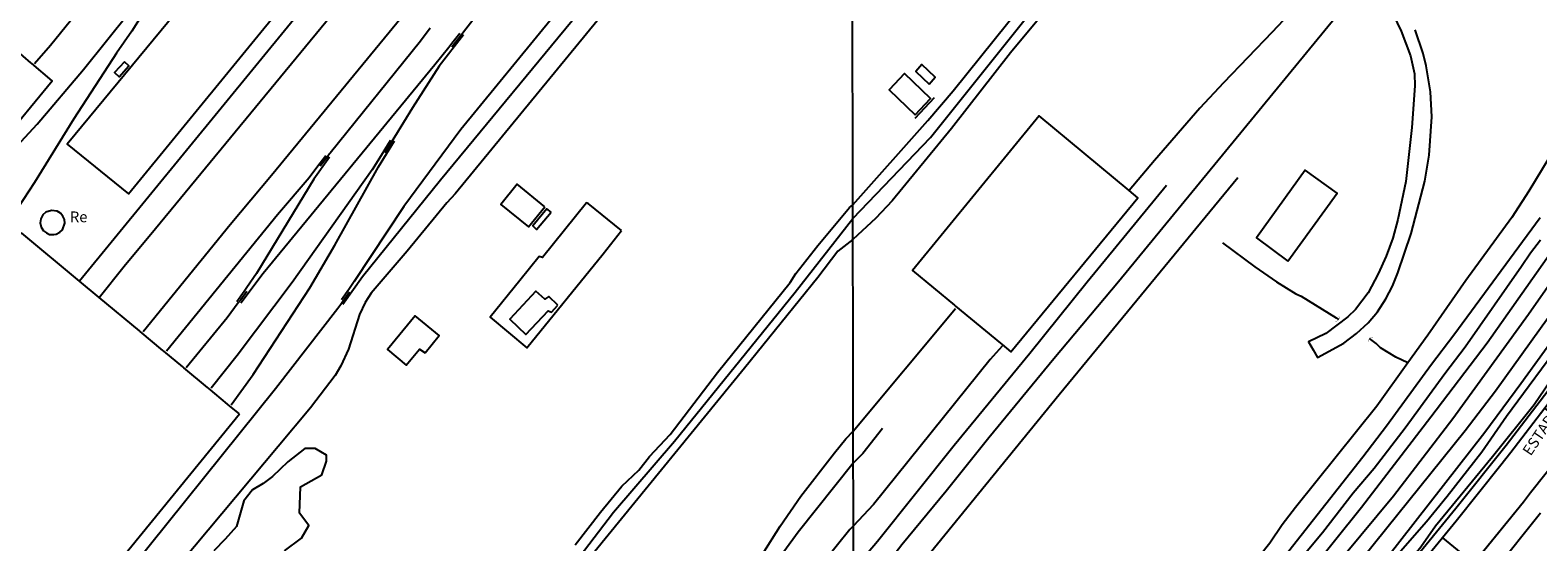
# Model space of a CAD drawing. Extents: x 180697 to 183114, y 1679821 to 1682597.
# Drawn here: x 181956 to 182307, y 1681055 to 1681174 of the extents above; entities that cross this region are included whole.
import ezdxf
from ezdxf.enums import TextEntityAlignment as Align

# ---------------------------------------------------------------- set-up
doc = ezdxf.new("R2010")
doc.units = 0
doc.header["$MEASUREMENT"] = 0
doc.layers.get('0').update_dxf_attribs({"linetype": 'CONTINUOUS'})
for name, color, linetype in [('V-BANHADO', 82, 'CONTINUOUS'), ('V-BITOLA_NORMAL', 6, 'CONTINUOUS'), ('V-BUEIRO', 5, 'CONTINUOUS'), ('V-CANAL', 4, 'CONTINUOUS'), ('V-CANTEIRO', 42, 'CONTINUOUS'), ('V-CRUZAMENTO', 1, 'CONTINUOUS'), ('V-EDIFICACAO', 7, 'CONTINUOUS'), ('V-EIXO_DE_LOGRADOURO', 3, 'CONTINUOUS'), ('V-LOTE', 1, 'CONTINUOUS'), ('V-NOME_DOS_LOGRADOUROS', 7, 'CONTINUOUS'), ('V-QUADRA', 6, 'CONTINUOUS'), ('V-REFERENCIA', 2, 'CONTINUOUS'), ('V-TESTADA', 5, 'CONTINUOUS'), ('V-VALETA', 6, 'CONTINUOUS'), ('X-LIMITE_1000', 7, 'CONTINUOUS')]:
    doc.layers.add(name, color=color, linetype=linetype)

# ---------------------------------------------------------------- blocks, each defined once
blk = doc.blocks.new('305')
at = {"color": 0, "linetype": 'ByBlock', "const_width": 0.05}
blk.add_lwpolyline([(0.73, 0.39, 0.60863), (-0.73, 0.38)], format="xyb", dxfattribs=at)

msp = doc.modelspace()

# ---------------------------------------------------------------- linework, layer by layer
at = {"layer": 'V-BANHADO'}
msp.add_lwpolyline([(182014.94, 1681052.66), (182018.86, 1681055.62), (182020.57, 1681058.54), (182020.57, 1681058.54), (182018.38, 1681061.41), (182018.65, 1681067.56), (182023.6, 1681070.3), (182024.67, 1681073.54), (182024.72, 1681074.95), (182022.03, 1681076.45), (182019.64, 1681076.45), (182015.71, 1681073.35), (182012.13, 1681069.93), (182009.94, 1681068.29), (182007.5, 1681066.83), (182005.45, 1681064.32), (182003.71, 1681058.35), (182001.13, 1681055.34), (181998.49, 1681052.65)], dxfattribs=at)
at = {"layer": 'V-BITOLA_NORMAL'}
for points in [[(182028.51, 1681110.07), (182033.08, 1681116.45), (182051.19, 1681138.99), (182084.77, 1681179.65), (182118.59, 1681221.02), (182141.4, 1681248.57), (182146.94, 1681256.13), (182174.23, 1681289.15), (182193.34, 1681312.96), (182200.96, 1681322.06), (182209.15, 1681332.2), (182209.92, 1681332.96), (182223.56, 1681349.9), (182279.95, 1681418.94), (182290.32, 1681431.33), (182295.61, 1681437.3), (182300.93, 1681443.17), (182306.34, 1681448.59), (182310.79, 1681453.7)], [(182216.4, 1681365.37), (182215.41, 1681363.49), (182209.63, 1681354.76), (182182.86, 1681312.54), (182174.79, 1681300.26), (182169.25, 1681292.16), (182157.55, 1681276.25), (182146.93, 1681263.09), (182140.22, 1681254.18), (182134.43, 1681246.98), (182125.26, 1681236.01), (182097.2, 1681201.63), (182090.87, 1681193.55), (182077.43, 1681176.91), (182055.91, 1681150.73), (182042.72, 1681132.77), (182031.15, 1681115.3), (182030.05, 1681113.73)], [(182120.7, 1681301.42), (182106.9, 1681285.4), (182086.07, 1681260.17), (182080.38, 1681253.05), (182049.28, 1681215.66), (181967.21, 1681115.44)], [(181971.8, 1681111.62), (181977.58, 1681118.87), (181984.93, 1681127.62), (182042, 1681196.98), (182048.49, 1681204.56), (182058.27, 1681216.56), (182074.71, 1681237.8), (182096.19, 1681266.76), (182104.75, 1681279.05)], [(181956.75, 1681166.07), (181960.49, 1681170.35), (181989.36, 1681206.07), (181998.66, 1681216.54), (182012.25, 1681230.56), (182048.4, 1681264.39)], [(181982.04, 1681103.71), (182002.29, 1681128.59), (182011.9, 1681140.05), (182047.16, 1681183.02), (182055.58, 1681194.05), (182068.11, 1681212.73), (182069.57, 1681215.19)], [(181900.97, 1681097.71), (181904.5, 1681101.49), (181909.37, 1681106.13), (181914.81, 1681110.97), (181923.4, 1681118.24), (181949.09, 1681142.94), (181957.36, 1681151.95), (181968.13, 1681164.67), (181978.85, 1681177.99), (181986.89, 1681188.31), (181992.18, 1681195.34), (181993.42, 1681197.13)], [(181995.87, 1681199.21), (181991.92, 1681193.42), (181989.34, 1681189.11), (181985.06, 1681182.63), (181979.4, 1681173.59), (181975.81, 1681168.45), (181965.91, 1681153.15), (181956.7, 1681138.37), (181950.15, 1681128.25), (181946.1, 1681122.3), (181940.55, 1681114.6), (181917.26, 1681085.64)], [(182071.07, 1681191.42), (182070.9, 1681191.19), (182061.2, 1681179.31), (182056.56, 1681173.34)], [(182262.69, 1681192.4), (182244.71, 1681173.35), (182233.39, 1681161.57), (182227.95, 1681155.65), (182217.4, 1681143.51), (182211.5, 1681136.48)], [(182267.32, 1681186.4), (182208.96, 1681115.22), (182193.9, 1681097.31), (182178.84, 1681078.95), (182168.92, 1681066.51), (182158.56, 1681054.02), (182153.6, 1681047.62), (182147.29, 1681040.61), (182146.64, 1681040.1), (182136.11, 1681026.68), (182119.44, 1681006.96), (182109.38, 1680994.4), (182107.35, 1680991.56), (182101.45, 1680982.79), (182096.19, 1680974.13), (182091.5, 1680965.28), (182088.61, 1680958.07)], [(182048.79, 1681174.28), (182046.53, 1681171.23), (182025.51, 1681145.21), (182025.38, 1681145.03)], [(182056.56, 1681172.74), (182050.91, 1681165.4), (182044.69, 1681155.76), (182040.49, 1681148.92)], [(182053.85, 1681170.75), (182055.72, 1681173.12)], [(182056.1, 1681172.74), (182053.85, 1681169.85)], [(182056.56, 1681173.34), (182056.1, 1681172.74)], [(182004.73, 1681110.33), (182009.97, 1681117.28), (182049.92, 1681165.78), (182053.14, 1681169.85)], [(182053.14, 1681169.85), (182053.85, 1681170.75)], [(182002.51, 1681086.65), (182007.59, 1681093.7), (182020.77, 1681113.84), (182026.66, 1681123.75), (182036.77, 1681142.03), (182040.49, 1681148.02)], [(182039.94, 1681148.02), (182038.25, 1681145.27)], [(182039.5, 1681148.02), (182038.25, 1681146.02)], [(182039.51, 1681148.04), (182039.5, 1681148.02)], [(182039.61, 1681148.2), (182039.51, 1681148.04)], [(182040.49, 1681148.92), (182039.94, 1681148.02)], [(182037.78, 1681145.27), (182035.3, 1681141.3), (182016.72, 1681115.07), (182003.91, 1681098.09), (181997.82, 1681090.48)], [(182025.38, 1681144.27), (182021.75, 1681139.12), (182008.41, 1681117.21), (182006.14, 1681113.91)], [(182024.55, 1681144.59), (182023.24, 1681142.85)], [(182024.81, 1681144.27), (182023.24, 1681142.14)], [(182025.38, 1681145.03), (182024.81, 1681144.27)], [(182038.25, 1681146.02), (182037.78, 1681145.27)], [(182022.7, 1681142.14), (182020.67, 1681139.44), (182013.31, 1681130.87), (181987.48, 1681099.14)], [(182023.24, 1681142.85), (182022.7, 1681142.14)], [(182236.77, 1681139.45), (182195.17, 1681088.97), (182153.21, 1681037.43), (182147.31, 1681030.93), (182141.1, 1681022.81), (182119.98, 1680997.54), (182109.36, 1680984.44), (182104.1, 1680977.33), (182101.62, 1680973.69), (182096.79, 1680966.07), (182094.59, 1680962.08), (182091.56, 1680955.68), (182086.53, 1680943.5), (182083.81, 1680935.74), (182082.79, 1680932.33), (182075.74, 1680907.33), (182071.25, 1680887.67)], [(182089.71, 1680963.17), (182090.65, 1680965.53), (182094.22, 1680975.71), (182095.72, 1680979.36), (182099.1, 1680986.18), (182100.93, 1680989.52), (182104.93, 1680995.94), (182107.14, 1680999.12), (182130.66, 1681028.5), (182147.28, 1681048.27), (182152.93, 1681054.89), (182170.78, 1681077.23), (182188.39, 1681098.61), (182201.71, 1681115.23), (182220.14, 1681137.72)], [(182186.63, 1680977.56), (182194.21, 1680986.35), (182200.15, 1680993.94), (182212.29, 1681008.76), (182236.69, 1681038.04), (182248.6, 1681052.68), (182265.88, 1681074.55), (182271.39, 1681081.74), (182281.81, 1681096.06), (182287.02, 1681102.89), (182307.14, 1681130.21)], [(181876.24, 1680584.78), (181881.09, 1680590.95), (181926.69, 1680646.43), (181938.33, 1680661.04), (181957.69, 1680684.58), (181964.91, 1680693.86), (181994.67, 1680730.3), (182024.43, 1680766.37), (182039.11, 1680784.53), (182072.41, 1680824.95), (182102.71, 1680862.31), (182118.47, 1680881.47), (182130.34, 1680896.29), (182147.48, 1680917.19), (182159.66, 1680932.46), (182240.05, 1681031.79), (182252.98, 1681047.15), (182265.55, 1681062.78), (182281.68, 1681083.83), (182294.76, 1681101.02), (182311.07, 1681124.18)], [(182307.17, 1681124.92), (182304.83, 1681121.94), (182302.77, 1681118.79), (182289.63, 1681100.01), (182284.91, 1681093.83), (182275.67, 1681081.2), (182268.5, 1681071.81), (182263.61, 1681066.07), (182256.44, 1681056.86), (182248.91, 1681047.83)], [(182312.88, 1681119.76), (182304.41, 1681107.68), (182286.81, 1681083.4), (182272.95, 1681065.37), (182257.8, 1681047.07), (182244.3, 1681030.21), (182233.41, 1681017.22), (182229.98, 1681012.74), (182226.71, 1681008.99), (182192.42, 1680966.42), (182164.71, 1680932.47), (182159.32, 1680925.95), (182147.5, 1680911.04), (182140.84, 1680903.04), (182080.36, 1680828.71), (182040.07, 1680779.89), (182028.22, 1680765.16), (182005.1, 1680736.97), (181951.49, 1680670.73), (181935.77, 1680651.63), (181920.09, 1680632.13), (181908.14, 1680617.89), (181899.53, 1680608.81), (181894.82, 1680603.52)], [(182317.28, 1681118.46), (182296.7, 1681089.78), (182289.66, 1681080.55), (182226.67, 1681002.29), (182170.19, 1680932.48), (182147.52, 1680904.15), (182137.35, 1680892.23), (182107.87, 1680856.05), (182078.96, 1680821.03), (182064.52, 1680802.95), (182049.4, 1680784.95), (182030.93, 1680761.95), (181997.09, 1680720.73), (181982.29, 1680702.17), (181959.63, 1680674.53), (181941.08, 1680651.31), (181933.3, 1680642.8), (181925.32, 1680634.4), (181914.31, 1680622.27), (181899.41, 1680607.52), (181894.82, 1680603.52)], [(181925.45, 1680627.82), (181934.31, 1680637.52), (181950.76, 1680656.63), (181958.53, 1680666.5), (182029.42, 1680753.8), (182099.83, 1680839.81), (182115.61, 1680858.79), (182138.53, 1680887.32), (182146.3, 1680896.65), (182147.53, 1680897.77), (182165.34, 1680920.14), (182175.41, 1680932.49), (182250.33, 1681025.21), (182268.43, 1681047.17), (182294.25, 1681080.29), (182302.63, 1681091.57), (182319.15, 1681114.37)], [(182005.5, 1681112.99), (182003.85, 1681110.59)], [(182006.14, 1681112.99), (182004.73, 1681111.09)], [(182006.14, 1681113.91), (182005.5, 1681112.99)], [(182029.47, 1681112.91), (182028.19, 1681111.08)], [(182028.51, 1681110.76), (182030.05, 1681112.91)], [(182030.05, 1681113.73), (182029.47, 1681112.91)], [(181900.72, 1680949.66), (181905.38, 1680956.01), (181922.82, 1680978.24), (181934.22, 1680992.54), (181951.74, 1681013.99), (181975.19, 1681043.56), (182012.81, 1681090.41), (182027.33, 1681109.12), (182028.01, 1681110.07)], [(182004.16, 1681110.33), (182001.58, 1681106.86), (181992.02, 1681095.23)], [(182004.73, 1681111.09), (182004.16, 1681110.33)], [(182028.01, 1681110.07), (182028.51, 1681110.76)], [(182113.66, 1681026.58), (182116.05, 1681031.28), (182122.12, 1681044.25), (182126.11, 1681051.9), (182130.24, 1681058.4), (182135.07, 1681065.4), (182142.87, 1681075.44), (182145.52, 1681078.7), (182147.23, 1681080.47), (182171.07, 1681109.05)], [(182181.91, 1681100.31), (182179.14, 1681097.18), (182151.95, 1681063.42), (182147.27, 1681058.4), (182146.48, 1681057.64), (182137.89, 1681046.91), (182122.95, 1681028.75), (182117.21, 1681021.3), (182108.99, 1681009.66), (182103.7, 1681001.05), (182099.68, 1680994.05), (182096.34, 1680987.14)], [(182154.06, 1681081.1), (182149.52, 1681075.34), (182147.24, 1681073.05), (182134.41, 1681057), (182128.41, 1681048.72), (182120.74, 1681036.94), (182116.27, 1681029.53), (182112.37, 1681022.11)]]:
    msp.add_lwpolyline(points, dxfattribs=at)
at = {"layer": 'V-CANAL'}
msp.add_lwpolyline([(182310.69, 1681093.91), (182305.73, 1681086.65), (182296.03, 1681074.52), (182282.77, 1681058.41), (182279.33, 1681053.51), (182275.72, 1681049), (182271.37, 1681043.98), (182269.75, 1681042.82), (182269.48, 1681042.85), (182269.41, 1681043.37), (182269.74, 1681044.76), (182270.65, 1681046.82), (182272.43, 1681050.12), (182280.65, 1681059.49), (182285.48, 1681065.39), (182293.5, 1681075.68), (182299.24, 1681083.97), (182312.66, 1681102.16)], dxfattribs=at)
at = {"layer": 'V-CANTEIRO'}
msp.add_lwpolyline([(182196.18, 1680932.52), (182303.23, 1681064.09), (182304.88, 1681066.19), (182315.76, 1681079.98)], dxfattribs=at)
at = {"layer": 'V-CRUZAMENTO'}
msp.add_lwpolyline([(182315.76, 1681079.98), (182308.16, 1681085.83), (182300.26, 1681075.57), (182297.94, 1681072.55), (182287.57, 1681059.55), (182284.37, 1681055.64), (182291.56, 1681049.75), (182303.23, 1681064.09), (182304.88, 1681066.19)], close=True, dxfattribs=at)
at = {"layer": 'V-EDIFICACAO'}
for points in [[(182013.65, 1681185), (182013.48, 1681185.13), (182009.28, 1681188.64), (182009.1, 1681188.79), (182005.01, 1681192.19), (182004.89, 1681192.29), (182002.9, 1681193.95), (181964.34, 1681147.29), (181978.63, 1681135.76), (182016.78, 1681182.39)], [(181956.11, 1681166.07), (181955.92, 1681166.24), (181952.3, 1681169.32), (181950.93, 1681170.17), (181939.21, 1681155.69), (181944.03, 1681151.7), (181944.22, 1681151.54), (181948.96, 1681147.61), (181960.85, 1681162.03)], [(181977.66, 1681166.43), (181975.38, 1681163.96), (181976.45, 1681162.96), (181978.66, 1681165.48), (181977.66, 1681166.43)], [(182164.9, 1681161.28), (182166.33, 1681162.88), (182163.26, 1681165.79), (182161.82, 1681164.21), (182164.9, 1681161.28)], [(182161.7, 1681154.09), (182165.25, 1681157.88), (182159.16, 1681163.75), (182155.62, 1681159.95), (182161.7, 1681154.09)], [(182170.82, 1681109.8), (182171.07, 1681109.59), (182181.55, 1681100.95), (182181.91, 1681100.65), (182183.94, 1681098.98), (182213.49, 1681134.83), (182211.5, 1681136.48), (182190.53, 1681153.89), (182161.03, 1681117.86)], [(182248.42, 1681120.07), (182259.85, 1681135.9), (182252.41, 1681141.24), (182241.07, 1681125.45), (182248.42, 1681120.07)], [(182075.52, 1681132.69), (182069.07, 1681137.99), (182065.22, 1681133.28), (182071.71, 1681128.04), (182075.52, 1681132.69)], [(181960.71, 1681131.88), (181959.36, 1681131.42), (181958.71, 1681130.81), (181958.24, 1681129.94), (181958.09, 1681128.95), (181958.3, 1681127.93), (181958.83, 1681127.13), (181959.5, 1681126.62), (181960.26, 1681126.29), (181961.2, 1681126.27), (181961.74, 1681126.36), (181962.61, 1681126.79), (181963.22, 1681127.33), (181963.82, 1681128.93), (181963.71, 1681129.76), (181963.36, 1681130.56), (181962.8, 1681131.19), (181962.04, 1681131.67), (181960.71, 1681131.88)], [(182076.96, 1681131.44), (182075.95, 1681132.27), (182072.69, 1681128.28), (182073.56, 1681127.46), (182076.96, 1681131.44)], [(182004.43, 1681084.5), (182001.84, 1681086.65), (182001.66, 1681086.8), (181997.24, 1681090.48), (181997.01, 1681090.67), (181991.52, 1681095.23), (181991.25, 1681095.46), (181986.82, 1681099.14), (181986.63, 1681099.29), (181981.32, 1681103.71), (181981.17, 1681103.84), (181971.8, 1681111.62), (181967.21, 1681115.44), (181953.79, 1681126.59), (181953.1, 1681126.21), (181890.85, 1681050.22), (181928.56, 1681018.96), (181928.81, 1681018.76), (181934.17, 1681014.32), (181934.36, 1681014.16), (181938.8, 1681010.48), (181939.04, 1681010.28), (181941.71, 1681008.07), (181944.63, 1681011.29)], [(182078.49, 1681109.78), (182076.4, 1681111.81), (182075.51, 1681111.21), (182073.38, 1681113.09), (182067.32, 1681106.54), (182071.07, 1681103.01), (182076.27, 1681108.49), (182077.01, 1681108.18), (182078.49, 1681109.78)], [(182047.65, 1681098.76), (182050.91, 1681102.73), (182045.3, 1681107.34), (182038.91, 1681099.51), (182043.2, 1681095.82), (182046.35, 1681099.55), (182047.65, 1681098.76)]]:
    msp.add_lwpolyline(points, close=True, dxfattribs=at)
at = {"layer": 'V-EIXO_DE_LOGRADOURO'}
for points in [[(182069.77, 1681033.22), (182091.51, 1681061.64), (182105.64, 1681078.14), (182133.78, 1681112.82), (182147.14, 1681129.98), (182165.25, 1681148.82), (182189.46, 1681179.12), (182213.67, 1681208.76), (182221.74, 1681218), (182222.37, 1681218.65), (182228.82, 1681225.32), (182223.36, 1681231.52), (182221.51, 1681233.62), (182208.69, 1681243.6), (182192.3, 1681258.5), (182176.41, 1681273.4), (182184.42, 1681289.04), (182194.52, 1681303.33), (182203.03, 1681313.3), (182224.81, 1681339.96), (182240.37, 1681358.99), (182259.1, 1681381.4), (182276.97, 1681402.46), (182294.34, 1681423.64)], [(182296.4, 1681047.97), (182307.18, 1681061.52)]]:
    msp.add_lwpolyline(points, dxfattribs=at)
at = {"layer": 'V-LOTE'}
for points in [[(182168.41, 1681274.79), (182146.96, 1681248.21), (182119.63, 1681215.12), (182089.48, 1681178.15), (182054.59, 1681135.71), (182052.68, 1681133.6), (182043.48, 1681122.35), (182035.06, 1681112.6), (182033.69, 1681110.46), (182032.33, 1681107.68), (182029.83, 1681099.57), (182028, 1681095.71), (182026.67, 1681093.44), (182020.94, 1681085.91), (182013.42, 1681076.91), (181892.19, 1680932.1)], [(182093.36, 1681127.22), (182085.57, 1681133.49), (182085.15, 1681133.65), (182074.92, 1681120.91), (182074.15, 1681121.14), (182069.64, 1681115.57), (182062.79, 1681107.02), (182071.33, 1681099.91), (182089.09, 1681121.76), (182093.36, 1681127.22)], [(182181.51, 1680932.49), (182223.97, 1680984.8), (182287.49, 1681062.55), (182299.18, 1681077.24), (182314.23, 1681096.89)]]:
    msp.add_lwpolyline(points, dxfattribs=at)
at = {"layer": 'V-QUADRA'}
for points in [[(182203.07, 1681191.75), (182183.82, 1681168.53), (182170.1, 1681150.95), (182156.28, 1681134.08), (182152.54, 1681130.06), (182147.13, 1681125.13), (182143.67, 1681122.36), (182139.01, 1681116.28), (182121.99, 1681095.18), (182087.1, 1681052.47)], [(182082.52, 1681054.03), (182088.47, 1681061.65), (182093.42, 1681067.68), (182097.4, 1681071.42), (182099.85, 1681074.64), (182104.69, 1681079.72), (182115.68, 1681094.16), (182115.68, 1681094.16), (182132.56, 1681115.09), (182133.87, 1681117.16), (182139.04, 1681123.74), (182146.41, 1681132.57), (182147.14, 1681133.14), (182164.62, 1681152.79), (182170.5, 1681159.71), (182186.42, 1681179.47)], [(182312.32, 1681091.23), (182300.26, 1681075.57), (182297.94, 1681072.55), (182287.57, 1681059.55), (182239.94, 1681001.37)]]:
    msp.add_lwpolyline(points, dxfattribs=at)
at = {"layer": 'V-REFERENCIA'}
msp.add_lwpolyline([(182271.97, 1681179.36), (182274.77, 1681173.61), (182276.91, 1681167.83), (182277.85, 1681163.63), (182277.94, 1681160.82), (182277.24, 1681151.18), (182275.84, 1681138.59), (182273.99, 1681129.74), (182272.8, 1681125.39), (182271.28, 1681121.19), (182269.38, 1681117.09), (182267.05, 1681112.72), (182264.16, 1681108.79), (182262.34, 1681107.07), (182257.24, 1681103.23), (182253.17, 1681101.27), (182254.25, 1681099.43), (182255.31, 1681097.61), (182261.45, 1681101.01), (182264.34, 1681103.22), (182267.07, 1681105.73), (182269.23, 1681108.28), (182271.17, 1681111.28), (182272.72, 1681114.27), (182274.02, 1681117.32), (182277.08, 1681126.53), (182280.24, 1681138.69), (182281.28, 1681144.71), (182281.91, 1681153.62), (182281.6, 1681159.48), (182280.6, 1681165.51), (182279.85, 1681168.41), (182278.06, 1681173.91)], dxfattribs=at)
at = {"layer": 'V-TESTADA'}
msp.add_lwpolyline([(182166.06, 1681158.03), (182161.57, 1681153.23)], dxfattribs=at)
at = {"layer": 'V-VALETA'}
for points in [[(182341.79, 1681198.57), (182335.44, 1681186.33), (182331.7, 1681179.61), (182323.33, 1681165.69), (182317.79, 1681157.37), (182313.52, 1681151.29), (182304.47, 1681136.38), (182300.54, 1681130.19), (182289.81, 1681115.59), (182280.94, 1681102.83), (182276.32, 1681096.41)], [(182233.15, 1681124.32), (182240.74, 1681118.73), (182245.77, 1681115.26), (182250.29, 1681112.49), (182251.5, 1681111.91), (182259.61, 1681106.84)], [(182259.61, 1681106.84), (182260.22, 1681106.45)], [(182276.32, 1681096.41), (182273.51, 1681097.69), (182269.94, 1681099.87), (182268.97, 1681100.87), (182267.4, 1681102.06)], [(182276.32, 1681096.41), (182269.08, 1681086.33), (182250.16, 1681062.74), (182247.09, 1681058.69), (182244.21, 1681054.44), (182226.74, 1681032.48), (182224.89, 1681030.83), (182206.84, 1681010.32), (182201.89, 1681004.25), (182184.78, 1680981.57), (182171.01, 1680965.97), (182165.08, 1680959.79), (182160.75, 1680956.29)]]:
    msp.add_lwpolyline(points, dxfattribs=at)
at = {"layer": 'X-LIMITE_1000'}
msp.add_line((182149.26, 1679823.83), (182144.78, 1682595.2), dxfattribs=at)

# ---------------------------------------------------------------- block references
at = {"layer": 'V-BUEIRO'}
for p, xscale, yscale, zscale, rotation in [((182259.52, 1681106.9), 0.9999973368026358, 0.9999973368026358, 0.9999973368026358, 236.9973513787645), ((182268.06, 1681101.53), 0.9999998353717591, 0.9999998353717591, 0.9999998353717591, 50.62252552296533)]:
    msp.add_blockref('305', p, dxfattribs=dict(at, xscale=xscale, yscale=yscale, zscale=zscale, rotation=rotation))

# ---------------------------------------------------------------- texts
at = {"layer": 'V-NOME_DOS_LOGRADOUROS'}
msp.add_text('Re', height=2.5, dxfattribs=at).set_placement((181964.99, 1681128.34), align=Align.BOTTOM_LEFT)
msp.add_text('ESTADOS', height=2.5, rotation=56, dxfattribs=at).set_placement((182305.55, 1681074.14), align=Align.BOTTOM_LEFT)

doc.saveas('drawing.dxf')
